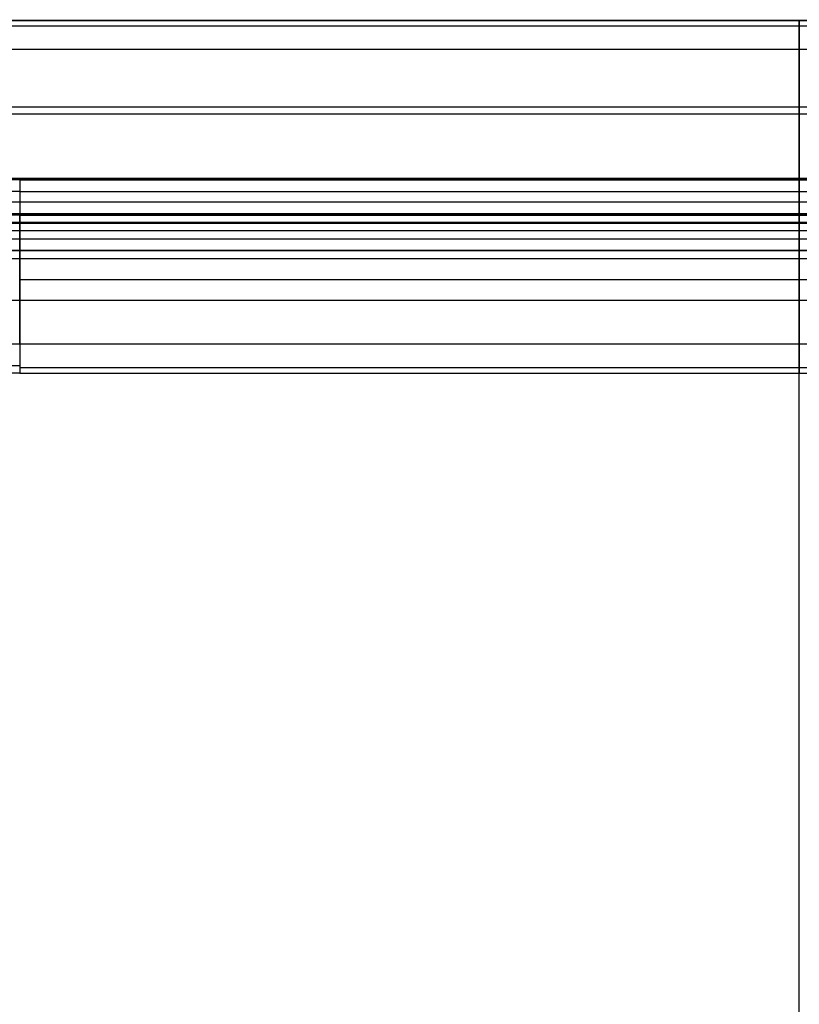
# Model space of a CAD drawing. Units: millimetres. Extents: x -549 to 479, y -220 to 1195.
# Drawn here: x -241 to 0, y 891 to 1195 of the extents above; entities that cross this region are included whole.
import ezdxf

# ---------------------------------------------------------------- set-up
doc = ezdxf.new("R2010")
doc.units = ezdxf.units.MM
doc.header["$MEASUREMENT"] = 0
doc.layers.add('IGES level 1', color=7, linetype='Continuous', true_color=0xcad1ee)
doc.layers.add('IGES level 20', color=7, linetype='Continuous', true_color=0xcad1ee)

msp = doc.modelspace()

# ---------------------------------------------------------------- linework, layer by layer
at = {"layer": 'IGES level 1', "extrusion": (1, 0, 0)}
msp.add_arc((1124.93, -696.42), 10, 262.0793, 5.8122, dxfattribs=at)
at = {"layer": 'IGES level 1'}
for points in [[(-366.54, 1134.87, -695.4), (0, 1134.87, -695.4), (366.54, 1134.87, -695.4)], [(-366.54, 1134.87, -695.4), (0, 1134.87, -695.4), (366.54, 1134.87, -695.4)], [(0, 1129.66, -644.2), (0, 1132.27, -669.8), (0, 1134.87, -695.4)], [(-368.65, 1132.27, -669.8), (0, 1132.27, -669.8), (368.65, 1132.27, -669.8)], [(366.54, 1131.87, -703.62), (0, 1131.87, -703.62), (-366.54, 1131.87, -703.62)], [(370.76, 1129.66, -644.2), (0, 1129.66, -644.2), (-370.76, 1129.66, -644.2)], [(370.76, 1129.66, -644.2), (0, 1129.66, -644.2), (-370.76, 1129.66, -644.2)], [(370.76, 1127.01, -638.37), (0, 1127.01, -638.37), (-370.76, 1127.01, -638.37)], [(366.54, 1123.55, -706.32), (0, 1123.55, -706.32), (-366.54, 1123.55, -706.32)], [(-366.54, 1123.55, -706.32), (0, 1123.55, -706.32), (366.54, 1123.55, -706.32)], [(0, 8.62, -551.2), (0, 566.08, -628.76), (0, 1123.55, -706.32)], [(-370.76, 1121.09, -635.3), (0, 1121.09, -635.3), (370.76, 1121.09, -635.3)], [(-370.76, 1121.09, -635.3), (0, 1121.09, -635.3), (370.76, 1121.09, -635.3)], [(0, 0, -479.33), (0, 560.55, -557.31), (0, 1121.09, -635.3)]]:
    msp.add_open_spline(points, degree=2, dxfattribs=at)
at = {"layer": 'IGES level 20', "extrusion": (1, 0, 0)}
for centre, start, end in [((1184.62, -690.34), 275.8122, 5.8122), ((1144.82, -694.39), 185.8122, 275.8122), ((1135.42, -207.03), 5.8122, 95.8122), ((1095.63, -211.08), 95.8122, 185.8122)]:
    msp.add_arc(centre, 10, start, end, dxfattribs=at)
at = {"layer": 'IGES level 20', "extrusion": (-7.32544e-28, 0.994859, 0.101269)}
msp.add_arc((240.72, -270.94, 1118.62), 50, 270, 327.9834, dxfattribs=at)
at = {"layer": 'IGES level 20', "extrusion": (-9.71445e-17, 0.994859, 0.101269)}
msp.add_arc((240.72, -270.94, 1118.62), 50, 270, 327.9834, dxfattribs=at)
at = {"layer": 'IGES level 20', "extrusion": (1, 6.20091e-18, -6.09176e-17)}
for centre, start, end in [((1135.42, -207.03, -240.72), 5.8122, 95.8122), ((1095.63, -211.08, -240.72), 95.8122, 185.8122)]:
    msp.add_arc(centre, 10, start, end, dxfattribs=at)
at = {"layer": 'IGES level 20', "extrusion": (-6.93889e-18, 0.994859, 0.101269)}
msp.add_arc((240.72, -270.94, 1108.62), 40, 270, 327.9834, dxfattribs=at)
msp.add_arc((240.72, -270.94, 1108.62), 40, 270, 327.9834, dxfattribs=at)
at = {"layer": 'IGES level 20', "extrusion": (6.15559e-29, 0.994859, 0.101269)}
msp.add_arc((240.72, -270.94, 1068.62), 40, 270, 327.9834, dxfattribs=at)
at = {"layer": 'IGES level 20', "extrusion": (1.54074e-33, 0.994859, 0.101269)}
msp.add_arc((240.72, -270.94, 1068.62), 40, 270, 327.9834, dxfattribs=at)
at = {"layer": 'IGES level 20', "extrusion": (6.80019e-13, 0.994859, 0.101269)}
msp.add_arc((240.72, -270.94, 1058.62), 50, 270, 327.9834, dxfattribs=at)
at = {"layer": 'IGES level 20', "extrusion": (0, 0.994859, 0.101269)}
msp.add_arc((240.72, -270.94, 1058.62), 50, 270, 327.9834, dxfattribs=at)
at = {"layer": 'IGES level 20'}
for points in [[(-427.47, 1194.57, -689.33), (0, 1194.57, -689.33), (427.47, 1194.57, -689.33)], [(427.47, 1194.57, -689.33), (0, 1194.57, -689.33), (-427.47, 1194.57, -689.33)], [(-427.47, 1192.95, -695.87), (0, 1192.95, -695.87), (427.47, 1192.95, -695.87)], [(0, 1194.57, -689.33), (0, 1169.97, -447.67), (0, 1145.37, -206.01)], [(427.47, 1185.63, -700.29), (0, 1185.63, -700.29), (-427.47, 1185.63, -700.29)], [(427.47, 1185.63, -700.29), (0, 1185.63, -700.29), (-427.47, 1185.63, -700.29)], [(0, 1145.84, -704.34), (0, 1165.73, -702.31), (0, 1185.63, -700.29)], [(-449.03, 1167.9, -427.41), (0, 1167.9, -427.41), (449.03, 1167.9, -427.41)], [(-427.47, 1165.73, -702.31), (0, 1165.73, -702.31), (427.47, 1165.73, -702.31)], [(-427.47, 1145.84, -704.34), (0, 1145.84, -704.34), (427.47, 1145.84, -704.34)], [(-427.47, 1145.84, -704.34), (0, 1145.84, -704.34), (427.47, 1145.84, -704.34)], [(240.72, 1145.37, -206.01), (0, 1145.37, -206.01), (-240.72, 1145.37, -206.01)], [(-240.72, 1145.37, -206.01), (0, 1145.37, -206.01), (240.72, 1145.37, -206.01)], [(-240.72, 1141.74, -199.28), (0, 1141.74, -199.28), (240.72, 1141.74, -199.28)], [(427.47, 1138.5, -702.14), (0, 1138.5, -702.14), (-427.47, 1138.5, -702.14)], [(427.47, 1134.87, -695.4), (0, 1134.87, -695.4), (-427.47, 1134.87, -695.4)], [(427.47, 1134.87, -695.4), (0, 1134.87, -695.4), (-427.47, 1134.87, -695.4)], [(0, 1134.87, -695.4), (0, 1110.28, -453.75), (0, 1085.68, -212.09)], [(-240.72, 1134.41, -197.08), (0, 1134.41, -197.08), (240.72, 1134.41, -197.08)], [(-240.72, 1094.61, -201.13), (-240.72, 1114.51, -199.1), (-240.72, 1134.41, -197.08)], [(-240.72, 1134.41, -197.08), (0, 1134.41, -197.08), (240.72, 1134.41, -197.08)], [(-240.72, 1134.41, -197.08), (-240.72, 1114.51, -199.1), (-240.72, 1094.61, -201.13)], [(0, 1094.61, -201.13), (0, 1114.51, -199.1), (0, 1134.41, -197.08)], [(240.72, 1114.51, -199.1), (0, 1114.51, -199.1), (-240.72, 1114.51, -199.1)], [(-449.03, 1108.21, -433.49), (0, 1108.21, -433.49), (449.03, 1108.21, -433.49)], [(240.72, 1094.61, -201.13), (0, 1094.61, -201.13), (-240.72, 1094.61, -201.13)], [(240.72, 1094.61, -201.13), (0, 1094.61, -201.13), (-240.72, 1094.61, -201.13)], [(240.72, 1087.29, -205.55), (0, 1087.29, -205.55), (-240.72, 1087.29, -205.55)], [(-240.72, 1085.68, -212.09), (0, 1085.68, -212.09), (240.72, 1085.68, -212.09)], [(-240.72, 1085.68, -212.09), (0, 1085.68, -212.09), (240.72, 1085.68, -212.09)]]:
    msp.add_open_spline(points, degree=2, dxfattribs=at)
for points in [[(-240.72, 1141.74, -199.28), (-255.85, 1141.74, -199.28), (-269.09, 1141, -191.98), (-277.12, 1139.7, -179.21)], [(-240.72, 1087.87, -204.76), (-255.85, 1087.87, -204.76), (-269.09, 1087.13, -197.46), (-277.12, 1085.83, -184.69)]]:
    msp.add_rational_spline(points, [0.816490653338, 0.74828100722, 0.74828100722, 0.816490653338], degree=3, dxfattribs=at)

doc.saveas('drawing.dxf')
